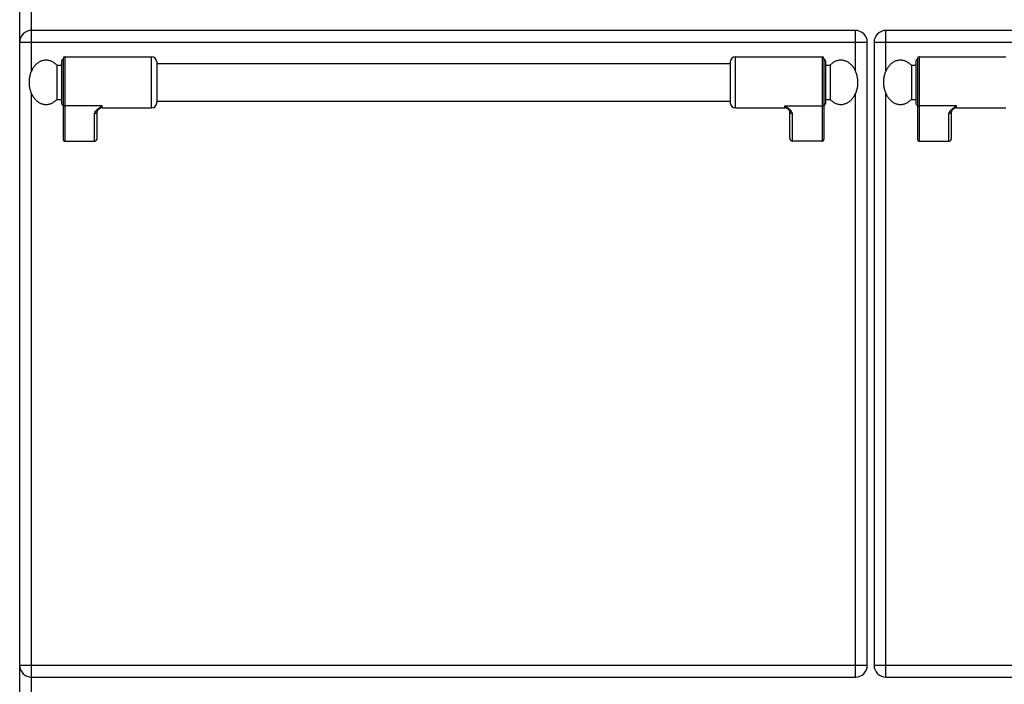
# Model space of a CAD drawing. Units: millimetres. Extents: x 428 to 2452, y -3 to 1915.
# Drawn here: x 428 to 1007, y 1286 to 1677 of the extents above; entities that cross this region are included whole.
import ezdxf

# ---------------------------------------------------------------- set-up
doc = ezdxf.new("R2010")
doc.units = ezdxf.units.MM
doc.layers.add('AXES', color=7, linetype='Continuous')
doc.layers.add('REPERES', color=7, linetype='Continuous')

msp = doc.modelspace()

# ---------------------------------------------------------------- linework, layer by layer
at = {"color": 7, "linetype": 'Continuous'}
for p, q in [((428.25, 1032.28), (428.25, 1833.28)), ((919.25, 1670.28), (435.25, 1670.28)), ((1421.25, 1670.28), (937.25, 1670.28)), ((926.25, 1297.28), (926.25, 1663.28)), ((930.25, 1663.28), (930.25, 1297.28)), ((845.75, 1651.78), (845.75, 1627.78)), ((900.75, 1653.78), (900.75, 1606.36)), ((901.75, 1652.28), (901.75, 1627.28)), ((879.69, 1624.07), (879.69, 1624.07)), ((880.75, 1606.9), (880.75, 1622.79)), ((899.75, 1605.28), (882.25, 1605.28)), ((435.25, 1290.28), (919.25, 1290.28)), ((937.25, 1290.28), (1421.25, 1290.28))]:
    msp.add_line(p, q, dxfattribs=at)
at = {"color": 9, "linetype": 'Continuous', "true_color": 0xbdbabd}
for p, q in [((435.25, 1646.63), (435.25, 1683.78)), ((919.25, 1646.63), (919.25, 1670.28)), ((937.25, 1646.63), (937.25, 1670.28)), ((428.25, 1663.28), (926.25, 1663.28)), ((930.25, 1663.28), (1428.25, 1663.28)), ((848.75, 1624.78), (848.75, 1654.78)), ((899.75, 1654.78), (899.75, 1605.28)), ((435.25, 1057.28), (435.25, 1632.94)), ((919.25, 1290.28), (919.25, 1632.94)), ((937.25, 1290.28), (937.25, 1632.94)), ((877.75, 1625.89), (899.75, 1625.89)), ((877.75, 1624.78), (877.75, 1625.89)), ((882.25, 1605.28), (882.25, 1621.4)), ((428.25, 1297.28), (926.25, 1297.28)), ((930.25, 1297.28), (1428.25, 1297.28))]:
    msp.add_line(p, q, dxfattribs=at)
at = {"color": 7, "linetype": 'Continuous'}
msp.add_lwpolyline([(879.69, 1624.07), (879.99, 1623.8), (880.5, 1623.25), (880.72, 1622.88), (880.75, 1622.79)], dxfattribs=at)
for centre, radius, start, end in [((435.25, 1663.28), 7, 90, 180), ((919.25, 1663.28), 7, 0, 90), ((937.25, 1663.28), 7, 90, 180), ((848.75, 1651.78), 3, 90, 180), ((899.75, 1653.78), 1, 0, 90), ((900.75, 1652.28), 1, 0, 90), ((848.75, 1627.78), 3, 180, 270), ((900.75, 1627.28), 1, 270, 0), ((877.75, 1621.78), 3, 49.57415, 90), ((435.25, 1297.28), 7, 180, 270), ((919.25, 1297.28), 7, 270, 0), ((937.25, 1297.28), 7, 180, 270)]:
    msp.add_arc(centre, radius, start, end, dxfattribs=at)
at = {"color": 9, "linetype": 'Continuous', "true_color": 0xbdbabd}
for points, knots in [([(882.25, 1621.4), (882.22, 1621.62), (882.16, 1622.05), (881.87, 1622.53), (881.59, 1622.91), (881.34, 1623.19), (881.06, 1623.47), (880.63, 1623.86), (880.06, 1624.32), (879.32, 1624.85), (878.54, 1625.37), (878.01, 1625.72), (877.75, 1625.89)], [0, 0, 0, 0, 0.637546, 1.2891, 1.664856, 2.037267, 2.445303, 2.854371, 3.749455, 4.644416, 5.595769, 6.547046, 6.547046, 6.547046, 6.547046]), ([(879.69, 1624.07), (879.53, 1624.21), (879.22, 1624.47), (878.73, 1624.9), (878.24, 1625.37), (877.91, 1625.72), (877.75, 1625.89)], [0, 0, 0, 0, 0.61825, 1.236494, 1.948836, 2.661085, 2.661085, 2.661085, 2.661085]), ([(900.75, 1626.82), (900.73, 1626.69), (900.7, 1626.45), (900.47, 1626.14), (900.14, 1625.93), (899.88, 1625.9), (899.75, 1625.89)], [0, 0, 0, 0, 0.362389, 0.731905, 1.119267, 1.502433, 1.502433, 1.502433, 1.502433]), ([(880.75, 1622.79), (880.75, 1622.7), (880.77, 1622.52), (880.86, 1622.25), (881, 1622.01), (881.18, 1621.8), (881.41, 1621.63), (881.67, 1621.5), (881.96, 1621.42), (882.15, 1621.41), (882.25, 1621.4)], [0, 0, 0, 0, 0.272659, 0.546543, 0.825751, 1.104785, 1.391853, 1.679258, 1.972666, 2.265085, 2.265085, 2.265085, 2.265085])]:
    msp.add_open_spline(points, degree=3, knots=knots, dxfattribs=at)
at = {"color": 7, "linetype": 'Continuous'}
for points, knots in [([(880.75, 1606.9), (880.75, 1606.81), (880.76, 1606.62), (880.82, 1606.39), (880.89, 1606.22), (880.95, 1606.09), (881.02, 1605.97), (881.1, 1605.86), (881.19, 1605.76), (881.28, 1605.66), (881.39, 1605.58), (881.5, 1605.5), (881.61, 1605.43), (881.73, 1605.38), (881.86, 1605.34), (881.99, 1605.31), (882.12, 1605.29), (882.2, 1605.29), (882.25, 1605.28)], [0, 0, 0, 0, 0.281527, 0.563051, 0.702507, 0.841963, 0.97989, 1.117814, 1.253979, 1.390141, 1.524519, 1.6589, 1.791709, 1.924477, 2.055982, 2.187689, 2.319102, 2.449565, 2.449565, 2.449565, 2.449565]), ([(899.75, 1605.28), (899.81, 1605.29), (899.92, 1605.29), (900.06, 1605.34), (900.17, 1605.38), (900.25, 1605.43), (900.32, 1605.48), (900.39, 1605.54), (900.46, 1605.6), (900.52, 1605.67), (900.57, 1605.74), (900.62, 1605.82), (900.66, 1605.91), (900.69, 1605.99), (900.72, 1606.08), (900.73, 1606.18), (900.75, 1606.27), (900.75, 1606.33), (900.75, 1606.36)], [0, 0, 0, 0, 0.174847, 0.349696, 0.438222, 0.52675, 0.616336, 0.705922, 0.796696, 0.887474, 0.979427, 1.071374, 1.164332, 1.257315, 1.351078, 1.444759, 1.538738, 1.632984, 1.632984, 1.632984, 1.632984])]:
    msp.add_open_spline(points, degree=3, knots=knots, dxfattribs=at)
at = {"layer": 'AXES', "color": 7, "linetype": 'Continuous'}
for p, q in [((848.75, 1654.78), (899.75, 1654.78)), ((508.75, 1650.78), (845.75, 1650.78)), ((901.75, 1649.78), (904.36, 1649.78)), ((904.36, 1649.78), (904.36, 1629.78)), ((508.75, 1628.78), (845.75, 1628.78)), ((901.75, 1629.78), (904.36, 1629.78)), ((848.75, 1624.78), (877.75, 1624.78))]:
    msp.add_line(p, q, dxfattribs=at)
msp.add_open_spline([(904.36, 1629.78), (904.81, 1629.34), (905.71, 1628.46), (907.06, 1627.66), (908.2, 1627.2), (909.05, 1626.96), (909.92, 1626.81), (910.8, 1626.77), (911.67, 1626.82), (912.54, 1626.98), (913.4, 1627.23), (914.23, 1627.58), (915.04, 1628.02), (915.81, 1628.55), (916.54, 1629.17), (917.24, 1629.87), (917.87, 1630.64), (918.46, 1631.48), (918.99, 1632.38), (919.45, 1633.35), (919.85, 1634.35), (920.18, 1635.4), (920.43, 1636.48), (920.62, 1637.59), (920.73, 1638.72), (920.76, 1639.85), (920.72, 1640.98), (920.6, 1642.1), (920.41, 1643.21), (920.14, 1644.29), (919.81, 1645.33), (919.4, 1646.33), (918.93, 1647.29), (918.4, 1648.19), (917.8, 1649.02), (917.16, 1649.78), (916.46, 1650.47), (915.73, 1651.08), (914.95, 1651.6), (914.14, 1652.03), (913.3, 1652.37), (912.45, 1652.61), (911.57, 1652.76), (910.7, 1652.8), (909.82, 1652.74), (908.95, 1652.59), (908.1, 1652.34), (906.99, 1651.87), (905.67, 1651.07), (904.8, 1650.21), (904.36, 1649.78)], degree=3, knots=[0, 0, 0, 0, 1.886872, 3.773546, 4.665583, 5.557659, 6.432661, 7.307604, 8.183071, 9.05858, 9.952053, 10.845603, 11.771518, 12.69752, 13.665206, 14.632966, 15.645904, 16.658898, 17.715015, 18.771172, 19.863715, 20.956285, 22.074944, 23.193618, 24.325719, 25.457824, 26.58953, 27.72123, 28.838741, 29.956236, 31.04698, 32.137696, 33.191536, 34.245335, 35.255758, 36.266124, 37.231357, 38.196514, 39.120363, 40.044125, 40.936219, 41.828238, 42.703229, 43.578183, 44.453641, 45.329159, 46.222683, 47.116183, 48.951557, 50.786868, 50.786868, 50.786868, 50.786868], dxfattribs=at)
at = {"layer": 'REPERES', "color": 7, "linetype": 'Continuous'}
for p, q in [((454.75, 1654.78), (505.75, 1654.78)), ((956.75, 1654.78), (1007.75, 1654.78)), ((450.14, 1649.78), (452.75, 1649.78)), ((450.14, 1649.78), (450.14, 1629.78)), ((452.75, 1652.28), (452.75, 1627.28)), ((453.75, 1653.78), (453.75, 1606.36)), ((508.75, 1651.78), (508.75, 1627.78)), ((952.14, 1649.78), (954.75, 1649.78)), ((952.14, 1649.78), (952.14, 1629.78)), ((954.75, 1652.28), (954.75, 1627.28)), ((955.75, 1653.78), (955.75, 1606.36)), ((450.14, 1629.78), (452.75, 1629.78)), ((952.14, 1629.78), (954.75, 1629.78)), ((473.75, 1606.9), (473.75, 1622.79)), ((474.8, 1624.07), (474.81, 1624.07)), ((476.75, 1624.78), (505.75, 1624.78)), ((975.75, 1606.9), (975.75, 1622.79)), ((976.8, 1624.07), (976.81, 1624.07)), ((978.75, 1624.78), (1007.75, 1624.78)), ((454.75, 1605.28), (472.25, 1605.28)), ((956.75, 1605.28), (974.25, 1605.28))]:
    msp.add_line(p, q, dxfattribs=at)
at = {"layer": 'REPERES', "color": 9, "linetype": 'Continuous', "true_color": 0xbdbabd}
for p, q in [((454.75, 1654.78), (454.75, 1605.28)), ((505.75, 1624.78), (505.75, 1654.78)), ((956.75, 1654.78), (956.75, 1605.28)), ((476.75, 1625.89), (454.75, 1625.89)), ((476.75, 1624.78), (476.75, 1625.89)), ((978.75, 1625.89), (956.75, 1625.89)), ((978.75, 1624.78), (978.75, 1625.89)), ((472.25, 1605.28), (472.25, 1621.4)), ((974.25, 1605.28), (974.25, 1621.4))]:
    msp.add_line(p, q, dxfattribs=at)
at = {"layer": 'REPERES', "color": 7, "linetype": 'Continuous'}
for points in [[(473.75, 1622.79), (473.77, 1622.88), (473.98, 1623.23), (474.48, 1623.78), (474.81, 1624.07)], [(975.75, 1622.79), (975.77, 1622.88), (975.98, 1623.23), (976.48, 1623.78), (976.81, 1624.07)]]:
    msp.add_lwpolyline(points, dxfattribs=at)
for centre, radius, start, end in [((454.75, 1653.78), 1, 90, 180), ((505.75, 1651.78), 3, 0, 90), ((956.75, 1653.78), 1, 90, 180), ((453.75, 1652.28), 1, 90, 180), ((955.75, 1652.28), 1, 90, 180), ((453.75, 1627.28), 1, 180, 270), ((505.75, 1627.78), 3, 270, 0), ((955.75, 1627.28), 1, 180, 270), ((476.75, 1621.78), 3, 90, 130.42585), ((978.75, 1621.78), 3, 90, 130.42585)]:
    msp.add_arc(centre, radius, start, end, dxfattribs=at)
for points, knots in [([(450.14, 1649.78), (449.69, 1650.23), (448.79, 1651.11), (447.43, 1651.91), (446.3, 1652.37), (445.44, 1652.61), (444.57, 1652.76), (443.7, 1652.8), (442.82, 1652.74), (441.95, 1652.59), (441.1, 1652.34), (440.26, 1651.99), (439.46, 1651.55), (438.69, 1651.01), (437.95, 1650.4), (437.26, 1649.7), (436.62, 1648.93), (436.04, 1648.09), (435.51, 1647.19), (435.05, 1646.22), (434.65, 1645.22), (434.21, 1643.82), (433.83, 1642), (433.78, 1640.52), (433.75, 1639.78)], [0, 0, 0, 0, 1.886872, 3.773546, 4.665583, 5.557659, 6.432661, 7.307604, 8.183071, 9.05858, 9.952053, 10.845603, 11.771518, 12.69752, 13.665206, 14.632966, 15.645904, 16.658898, 17.715014, 18.771172, 19.86372, 20.956284, 23.173528, 25.390719, 25.390719, 25.390719, 25.390719]), ([(952.14, 1649.78), (951.69, 1650.23), (950.79, 1651.11), (949.43, 1651.91), (948.3, 1652.37), (947.44, 1652.61), (946.57, 1652.76), (945.7, 1652.8), (944.82, 1652.74), (943.95, 1652.59), (943.1, 1652.34), (942.26, 1651.99), (941.46, 1651.55), (940.69, 1651.01), (939.95, 1650.4), (939.26, 1649.7), (938.62, 1648.93), (938.04, 1648.09), (937.51, 1647.19), (937.05, 1646.22), (936.65, 1645.22), (936.21, 1643.82), (935.83, 1642), (935.78, 1640.52), (935.75, 1639.78)], [0, 0, 0, 0, 1.886872, 3.773546, 4.665583, 5.557659, 6.432661, 7.307604, 8.183071, 9.05858, 9.952053, 10.845603, 11.771518, 12.69752, 13.665206, 14.632966, 15.645904, 16.658898, 17.715014, 18.771172, 19.86372, 20.956284, 23.173528, 25.390719, 25.390719, 25.390719, 25.390719]), ([(433.75, 1639.78), (433.78, 1639.03), (433.83, 1637.53), (434.22, 1635.7), (434.67, 1634.29), (435.07, 1633.29), (435.54, 1632.33), (436.07, 1631.43), (436.66, 1630.59), (437.3, 1629.83), (437.99, 1629.13), (438.73, 1628.52), (439.51, 1627.99), (440.31, 1627.56), (441.15, 1627.21), (442, 1626.97), (442.87, 1626.82), (443.75, 1626.77), (444.62, 1626.82), (445.49, 1626.97), (446.35, 1627.21), (447.47, 1627.68), (448.81, 1628.48), (449.69, 1629.35), (450.14, 1629.78)], [0, 0, 0, 0, 2.248709, 4.497378, 5.589032, 6.680672, 7.735674, 8.790634, 9.802343, 10.813996, 11.780491, 12.746911, 13.671833, 14.596668, 15.489484, 16.382224, 17.257466, 18.13267, 19.007863, 19.883116, 20.77591, 21.668672, 23.529714, 25.390818, 25.390818, 25.390818, 25.390818]), ([(935.75, 1639.78), (935.78, 1639.03), (935.83, 1637.53), (936.22, 1635.7), (936.67, 1634.29), (937.07, 1633.29), (937.54, 1632.33), (938.07, 1631.43), (938.66, 1630.59), (939.3, 1629.83), (939.99, 1629.13), (940.73, 1628.52), (941.51, 1627.99), (942.31, 1627.56), (943.15, 1627.21), (944, 1626.97), (944.87, 1626.82), (945.75, 1626.77), (946.62, 1626.82), (947.49, 1626.97), (948.35, 1627.21), (949.47, 1627.68), (950.81, 1628.48), (951.69, 1629.35), (952.14, 1629.78)], [0, 0, 0, 0, 2.248709, 4.497378, 5.589032, 6.680672, 7.735674, 8.790634, 9.802343, 10.813996, 11.780491, 12.746911, 13.671833, 14.596668, 15.489484, 16.382224, 17.257466, 18.13267, 19.007863, 19.883116, 20.77591, 21.668672, 23.529714, 25.390818, 25.390818, 25.390818, 25.390818]), ([(453.75, 1606.36), (453.75, 1606.3), (453.76, 1606.18), (453.8, 1606.02), (453.84, 1605.91), (453.88, 1605.82), (453.93, 1605.74), (453.98, 1605.67), (454.04, 1605.6), (454.1, 1605.54), (454.17, 1605.48), (454.25, 1605.43), (454.32, 1605.38), (454.41, 1605.35), (454.49, 1605.32), (454.57, 1605.3), (454.66, 1605.29), (454.72, 1605.29), (454.75, 1605.28)], [0, 0, 0, 0, 0.187685, 0.375368, 0.468338, 0.561309, 0.65326, 0.745209, 0.835984, 0.926761, 1.016351, 1.105934, 1.194454, 1.282984, 1.37072, 1.458461, 1.545848, 1.633035, 1.633035, 1.633035, 1.633035]), ([(472.25, 1605.28), (472.34, 1605.29), (472.51, 1605.3), (472.72, 1605.36), (472.88, 1605.43), (473, 1605.5), (473.11, 1605.58), (473.21, 1605.66), (473.31, 1605.76), (473.4, 1605.86), (473.48, 1605.97), (473.55, 1606.09), (473.61, 1606.22), (473.66, 1606.35), (473.7, 1606.48), (473.73, 1606.62), (473.74, 1606.76), (473.75, 1606.86), (473.75, 1606.9)], [0, 0, 0, 0, 0.26227, 0.524544, 0.657333, 0.790125, 0.924504, 1.058883, 1.195044, 1.331211, 1.469143, 1.607061, 1.746486, 1.885973, 2.026669, 2.167137, 2.307893, 2.449481, 2.449481, 2.449481, 2.449481]), ([(955.75, 1606.36), (955.75, 1606.3), (955.76, 1606.18), (955.8, 1606.02), (955.84, 1605.91), (955.88, 1605.82), (955.93, 1605.74), (955.98, 1605.67), (956.04, 1605.6), (956.1, 1605.54), (956.17, 1605.48), (956.25, 1605.43), (956.32, 1605.38), (956.41, 1605.35), (956.49, 1605.32), (956.57, 1605.3), (956.66, 1605.29), (956.72, 1605.29), (956.75, 1605.28)], [0, 0, 0, 0, 0.187685, 0.375368, 0.468338, 0.561309, 0.653261, 0.745209, 0.835983, 0.926761, 1.016358, 1.105933, 1.194424, 1.282985, 1.370839, 1.458459, 1.545386, 1.633036, 1.633036, 1.633036, 1.633036]), ([(974.25, 1605.28), (974.34, 1605.29), (974.51, 1605.3), (974.72, 1605.36), (974.88, 1605.43), (975, 1605.5), (975.11, 1605.58), (975.21, 1605.66), (975.31, 1605.76), (975.4, 1605.86), (975.48, 1605.97), (975.55, 1606.09), (975.61, 1606.22), (975.66, 1606.35), (975.7, 1606.48), (975.73, 1606.62), (975.74, 1606.76), (975.75, 1606.86), (975.75, 1606.9)], [0, 0, 0, 0, 0.26227, 0.524544, 0.657333, 0.790125, 0.924504, 1.058883, 1.195044, 1.331211, 1.469143, 1.607061, 1.746486, 1.885973, 2.026669, 2.167137, 2.307893, 2.449481, 2.449481, 2.449481, 2.449481])]:
    msp.add_open_spline(points, degree=3, knots=knots, dxfattribs=at)
at = {"layer": 'REPERES', "color": 9, "linetype": 'Continuous', "true_color": 0xbdbabd}
for points, knots in [([(453.75, 1626.82), (453.77, 1626.69), (453.8, 1626.45), (454.03, 1626.14), (454.36, 1625.93), (454.62, 1625.9), (454.75, 1625.89)], [0, 0, 0, 0, 0.362389, 0.731905, 1.119267, 1.502433, 1.502433, 1.502433, 1.502433]), ([(472.25, 1621.4), (472.28, 1621.62), (472.33, 1622.05), (472.62, 1622.53), (472.9, 1622.91), (473.16, 1623.19), (473.44, 1623.47), (473.86, 1623.86), (474.44, 1624.32), (475.18, 1624.85), (475.95, 1625.37), (476.48, 1625.72), (476.75, 1625.89)], [0, 0, 0, 0, 0.637546, 1.2891, 1.664856, 2.037267, 2.445303, 2.854371, 3.749455, 4.644416, 5.595769, 6.547046, 6.547046, 6.547046, 6.547046]), ([(474.81, 1624.07), (474.96, 1624.21), (475.28, 1624.47), (475.76, 1624.9), (476.26, 1625.37), (476.59, 1625.72), (476.75, 1625.89)], [0, 0, 0, 0, 0.618204, 1.236401, 1.948677, 2.660859, 2.660859, 2.660859, 2.660859]), ([(955.75, 1626.82), (955.77, 1626.69), (955.8, 1626.45), (956.03, 1626.14), (956.36, 1625.93), (956.62, 1625.9), (956.75, 1625.89)], [0, 0, 0, 0, 0.362389, 0.731905, 1.119267, 1.502433, 1.502433, 1.502433, 1.502433]), ([(974.25, 1621.4), (974.28, 1621.62), (974.33, 1622.05), (974.62, 1622.53), (974.9, 1622.91), (975.16, 1623.19), (975.44, 1623.47), (975.86, 1623.86), (976.44, 1624.32), (977.18, 1624.85), (977.95, 1625.37), (978.48, 1625.72), (978.75, 1625.89)], [0, 0, 0, 0, 0.637546, 1.2891, 1.664856, 2.037267, 2.445303, 2.854371, 3.749455, 4.644416, 5.595769, 6.547046, 6.547046, 6.547046, 6.547046]), ([(976.81, 1624.07), (976.96, 1624.21), (977.28, 1624.47), (977.76, 1624.9), (978.26, 1625.37), (978.59, 1625.72), (978.75, 1625.89)], [0, 0, 0, 0, 0.618204, 1.236401, 1.948677, 2.660859, 2.660859, 2.660859, 2.660859]), ([(473.75, 1622.79), (473.74, 1622.7), (473.73, 1622.52), (473.64, 1622.25), (473.5, 1622.01), (473.31, 1621.8), (473.08, 1621.63), (472.82, 1621.5), (472.54, 1621.42), (472.35, 1621.41), (472.25, 1621.4)], [0, 0, 0, 0, 0.272655, 0.546536, 0.825739, 1.104769, 1.391833, 1.679235, 1.972639, 2.265054, 2.265054, 2.265054, 2.265054]), ([(975.75, 1622.79), (975.74, 1622.7), (975.73, 1622.52), (975.64, 1622.25), (975.5, 1622.01), (975.31, 1621.8), (975.08, 1621.63), (974.82, 1621.5), (974.54, 1621.42), (974.35, 1621.41), (974.25, 1621.4)], [0, 0, 0, 0, 0.272655, 0.546536, 0.825739, 1.104769, 1.391833, 1.679235, 1.972639, 2.265054, 2.265054, 2.265054, 2.265054])]:
    msp.add_open_spline(points, degree=3, knots=knots, dxfattribs=at)

doc.saveas('drawing.dxf')
